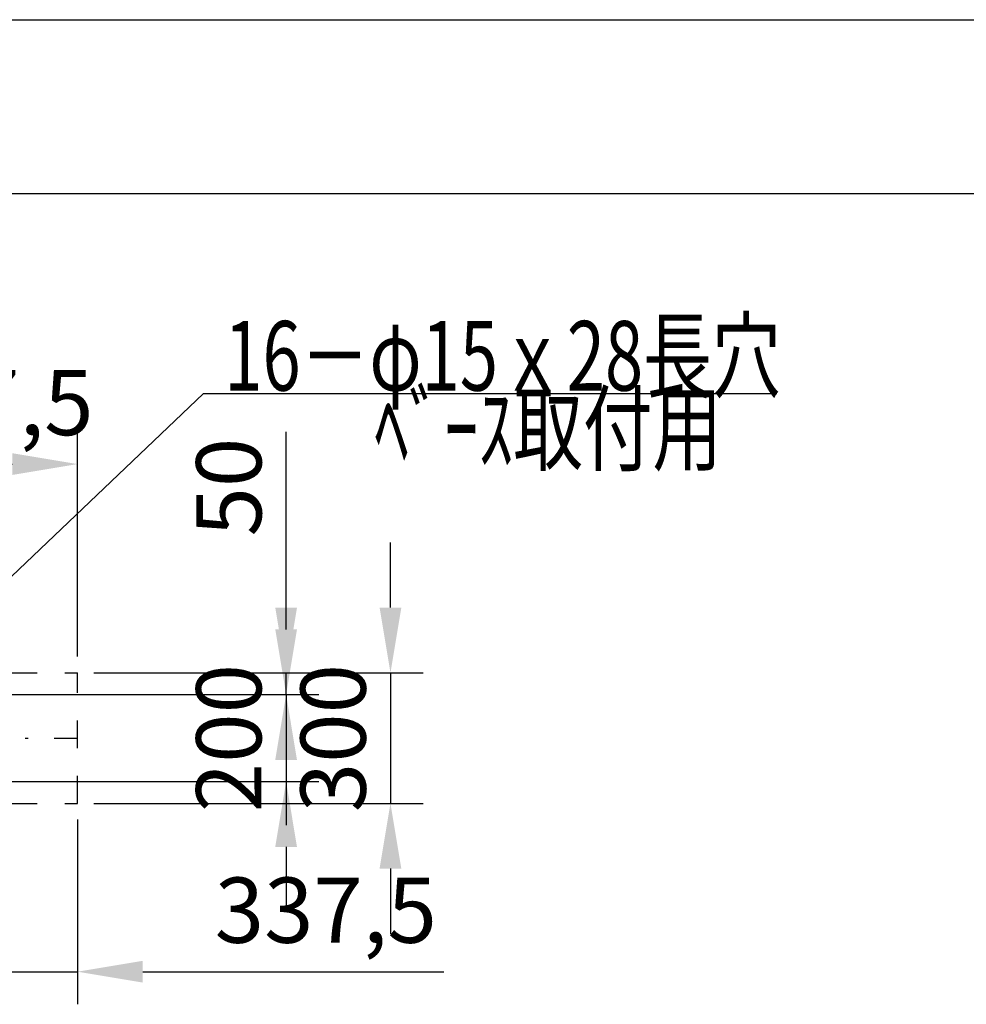
# Model space of a CAD drawing. Units: millimetres. Extents: x 14478 to 31724, y 822 to 12812.
# Drawn here: x 25958 to 28136, y 10549 to 12812 of the extents above; entities that cross this region are included whole.
import ezdxf
from ezdxf.enums import TextEntityAlignment as Align

# ---------------------------------------------------------------- set-up
doc = ezdxf.new("R2010")
doc.units = ezdxf.units.MM
doc.linetypes.add('DASHDOT', pattern=[25.4, 12.7, -6, 0.7, -6])
doc.linetypes.add('DASHED', pattern=[12.7, 6.35, -6.35])
doc.layers.get('Defpoints').update_dxf_attribs({"color": 4})
doc.layers.add('図枠', color=2, linetype='Continuous')
doc.layers.add('文字', color=7, linetype='Continuous')
doc.layers.add('寸法', color=6, linetype='Continuous', lineweight=0)
doc.styles.get("Standard").update_dxf_attribs({"font": 'romans.shx', "width": 0.7, "bigfont": 'extfont2.shx'})
doc.dimstyles.new('外観図', dxfattribs={"dimscale": 60, "dimtxt": 2.5, "dimasz": 2.5, "dimexe": 1.25, "dimexo": 0.625, "dimtad": 1, "dimdec": 1, "dimtxsty": 'Standard', "dimcen": 2.5, "dimclrd": 6, "dimclre": 6, "dimclrt": 4, "dimadec": 0, "dimazin": 0, "dimtfac": 1, "dimtdec": 1, "dimtmove": 0, "dimatfit": 3, "dimldrblk": 'NONE', "dimfxl": 1, "dimarcsym": 0})

# ---------------------------------------------------------------- blocks, each defined once
blk = doc.blocks.new('*D19')
at = {"layer": 'Defpoints', "color": 0}
for p in [(26091.4, 11790.7), (25653.9, 11310.7), (26091.4, 11310.7)]:
    blk.add_point(p, dxfattribs=at)
at = {"layer": '寸法', "color": 6, "lineweight": -2}
for p, q in [((25653.9, 11348.2), (25653.9, 11865.7)), ((26091.4, 11348.2), (26091.4, 11865.7)), ((25803.9, 11790.7), (25941.4, 11790.7))]:
    blk.add_line(p, q, dxfattribs=at)
at = {"layer": '寸法', "color": 6}
for points in [[(25803.9, 11815.7), (25803.9, 11765.7), (25653.9, 11790.7)], [(25941.4, 11815.7), (25941.4, 11765.7), (26091.4, 11790.7)]]:
    blk.add_solid(points, dxfattribs=at)
at = {"layer": '寸法', "color": 4, "insert": (25872.7, 11912.7), "char_height": 150, "attachment_point": 5}
blk.add_mtext('437,5', dxfattribs=at)
blk = doc.blocks.new('_None')
blk = doc.blocks.new('*D20')
at = {"layer": 'Defpoints', "color": 0}
for p in [(26091.4, 11310.7), (25683.3, 11260.7), (26571.4, 11260.7)]:
    blk.add_point(p, dxfattribs=at)
at = {"layer": '寸法', "color": 6, "lineweight": -2}
for p, q in [((26571.4, 11460.7), (26571.4, 11864.7)), ((26128.9, 11310.7), (26646.4, 11310.7)), ((26571.4, 11260.7), (26571.4, 11310.7)), ((25720.8, 11260.7), (26646.4, 11260.7)), ((26571.4, 11110.7), (26571.4, 10960.7))]:
    blk.add_line(p, q, dxfattribs=at)
at = {"layer": '寸法', "color": 6}
for points in [[(26546.4, 11460.7), (26596.4, 11460.7), (26571.4, 11310.7)], [(26546.4, 11110.7), (26596.4, 11110.7), (26571.4, 11260.7)]]:
    blk.add_solid(points, dxfattribs=at)
at = {"layer": '寸法', "color": 4, "insert": (26458.9, 11737.7), "char_height": 150, "attachment_point": 5, "rotation": 90}
blk.add_mtext('50', dxfattribs=at)
blk = doc.blocks.new('*D21')
at = {"layer": 'Defpoints', "color": 0}
for p in [(26091.4, 11310.7), (26091.4, 11010.7), (26811.4, 11010.7)]:
    blk.add_point(p, dxfattribs=at)
at = {"layer": '寸法', "color": 6, "lineweight": -2}
for p, q in [((26811.4, 11460.7), (26811.4, 11610.7)), ((26128.9, 11310.7), (26886.4, 11310.7)), ((26811.4, 11310.7), (26811.4, 11010.7)), ((26128.9, 11010.7), (26886.4, 11010.7)), ((26811.4, 10860.7), (26811.4, 10710.7))]:
    blk.add_line(p, q, dxfattribs=at)
at = {"layer": '寸法', "color": 6}
for points in [[(26786.4, 11460.7), (26836.4, 11460.7), (26811.4, 11310.7)], [(26786.4, 10860.7), (26836.4, 10860.7), (26811.4, 11010.7)]]:
    blk.add_solid(points, dxfattribs=at)
at = {"layer": '寸法', "color": 4, "insert": (26698.9, 11160.7), "char_height": 150, "attachment_point": 5, "rotation": 90}
blk.add_mtext('300', dxfattribs=at)
blk = doc.blocks.new('*D22')
at = {"layer": 'Defpoints', "color": 0}
for p in [(25683.3, 11260.7), (25683.3, 11060.7), (26571.4, 11060.7)]:
    blk.add_point(p, dxfattribs=at)
at = {"layer": '寸法', "color": 6, "lineweight": -2}
for p, q in [((26571.4, 11410.7), (26571.4, 11560.7)), ((25720.8, 11260.7), (26646.4, 11260.7)), ((26571.4, 11260.7), (26571.4, 11060.7)), ((25720.8, 11060.7), (26646.4, 11060.7)), ((26571.4, 10910.7), (26571.4, 10760.7))]:
    blk.add_line(p, q, dxfattribs=at)
at = {"layer": '寸法', "color": 6}
for points in [[(26546.4, 11410.7), (26596.4, 11410.7), (26571.4, 11260.7)], [(26546.4, 10910.7), (26596.4, 10910.7), (26571.4, 11060.7)]]:
    blk.add_solid(points, dxfattribs=at)
at = {"layer": '寸法', "color": 4, "insert": (26458.9, 11160.7), "char_height": 150, "attachment_point": 5, "rotation": 90}
blk.add_mtext('200', dxfattribs=at)
blk = doc.blocks.new('*D25')
at = {"layer": 'Defpoints', "color": 0}
for p in [(25753.9, 11126.1), (25723.9, 11045.7), (25753.9, 10623.7)]:
    blk.add_point(p, dxfattribs=at)
at = {"layer": '寸法', "color": 6, "lineweight": -2}
for p, q in [((25753.9, 11088.6), (25753.9, 10548.7)), ((25723.9, 11008.2), (25723.9, 10548.7)), ((25573.9, 10623.7), (25170, 10623.7)), ((25753.9, 10623.7), (25723.9, 10623.7)), ((25903.9, 10623.7), (26053.9, 10623.7))]:
    blk.add_line(p, q, dxfattribs=at)
at = {"layer": '寸法', "color": 6}
for points in [[(25573.9, 10648.7), (25573.9, 10598.7), (25723.9, 10623.7)], [(25903.9, 10648.7), (25903.9, 10598.7), (25753.9, 10623.7)]]:
    blk.add_solid(points, dxfattribs=at)
at = {"layer": '寸法', "color": 4, "insert": (25297, 10736.2), "char_height": 150, "attachment_point": 5}
blk.add_mtext('30', dxfattribs=at)
blk = doc.blocks.new('*D26')
at = {"layer": 'Defpoints', "color": 0}
for p in [(25753.9, 11126.1), (26091.4, 11010.7), (26091.4, 10623.7)]:
    blk.add_point(p, dxfattribs=at)
at = {"layer": '寸法', "color": 6, "lineweight": -2}
for p, q in [((25753.9, 11088.6), (25753.9, 10548.7)), ((26091.4, 10973.2), (26091.4, 10548.7)), ((25603.9, 10623.7), (25453.9, 10623.7)), ((25753.9, 10623.7), (26091.4, 10623.7)), ((26241.4, 10623.7), (26933.9, 10623.7))]:
    blk.add_line(p, q, dxfattribs=at)
at = {"layer": '寸法', "color": 6}
for points in [[(25603.9, 10648.7), (25603.9, 10598.7), (25753.9, 10623.7)], [(26241.4, 10648.7), (26241.4, 10598.7), (26091.4, 10623.7)]]:
    blk.add_solid(points, dxfattribs=at)
at = {"layer": '寸法', "color": 4, "insert": (26662.7, 10745.7), "char_height": 150, "attachment_point": 5}
blk.add_mtext('337,5', dxfattribs=at)

msp = doc.modelspace()

# ---------------------------------------------------------------- linework, layer by layer
at = {"color": 4, "linetype": 'Continuous'}
for p, q in [((25653.93, 11260.72), (26381.35, 11952.94)), ((26381.35, 11952.94), (27700.33, 11952.94))]:
    msp.add_line(p, q, dxfattribs=at)
at = {"color": 4, "linetype": 'DASHED', "ltscale": 10}
for p, q in [((16791.43, 11310.72), (26091.43, 11310.72)), ((26091.43, 11010.72), (26091.43, 11310.72)), ((16791.43, 11010.72), (26091.43, 11010.72))]:
    msp.add_line(p, q, dxfattribs=at)
at = {"color": 4, "linetype": 'DASHDOT', "ltscale": 10}
msp.add_line((22735.71, 11160.72), (26091.43, 11160.72), dxfattribs=at)
at = {"layer": 'Defpoints', "color": 4, "linetype": 'Continuous'}
msp.add_line((14924.24, 12812.33), (31724.24, 12812.33), dxfattribs=at)
at = {"layer": '図枠', "color": 2, "linetype": 'Continuous'}
msp.add_line((31324.24, 12412.33), (15324.24, 12412.33), dxfattribs=at)

# ---------------------------------------------------------------- texts
at = {"layer": '文字', "color": 7}
for s, width, p, p2 in [('16－φ15ｘ28長穴', 0.698835, (26429.14, 11959.61), (27709.14, 11959.61)), ('ﾍﾞｰｽ取付用', 0.882353, (26774.1, 11791.9), (27574.1, 11791.9))]:
    msp.add_text(s, height=160, dxfattribs=dict(at, width=width)).set_placement(p, p2, align=Align.FIT)

# ---------------------------------------------------------------- dimensions: what is measured, and where the dimension line sits
at = {"layer": '寸法'}
for base, p1, p2, picture, middle in [((26091.43, 11790.72), (25653.93, 11310.72), (26091.43, 11310.72), '*D19', (25872.68, 11790.72)), ((25753.93, 10623.71), (25723.93, 11045.72), (25753.93, 11126.06), '*D25', (25296.96, 10623.71))]:
    dim = msp.add_linear_dim(base=base, p1=p1, p2=p2, dimstyle='外観図', dxfattribs=at)
    dim.commit()
    dim.dimension.update_dxf_attribs({"geometry": picture, "text_midpoint": middle, "dimtype": 160})
for base, p1, p2, picture, middle in [((26571.43, 11260.72), (26091.43, 11310.72), (25683.32, 11260.72), '*D20', (26571.43, 11737.68)), ((26811.43, 11010.72), (26091.43, 11310.72), (26091.43, 11010.72), '*D21', (26811.43, 11160.72)), ((26571.43, 11060.72), (25683.32, 11260.72), (25683.32, 11060.72), '*D22', (26571.43, 11160.72))]:
    dim = msp.add_linear_dim(base=base, p1=p1, p2=p2, angle=90, dimstyle='外観図', dxfattribs=at)
    dim.commit()
    dim.dimension.update_dxf_attribs({"geometry": picture, "text_midpoint": middle, "dimtype": 160})
dim = msp.add_linear_dim(base=(26091.43, 10623.71), p1=(25753.93, 11126.06), p2=(26091.43, 11010.72), dimstyle='外観図', override={"dimtfill": 1}, dxfattribs=at)
dim.commit()
dim.dimension.update_dxf_attribs({"geometry": '*D26', "text_midpoint": (26662.69, 10745.73)})

doc.saveas('drawing.dxf')
